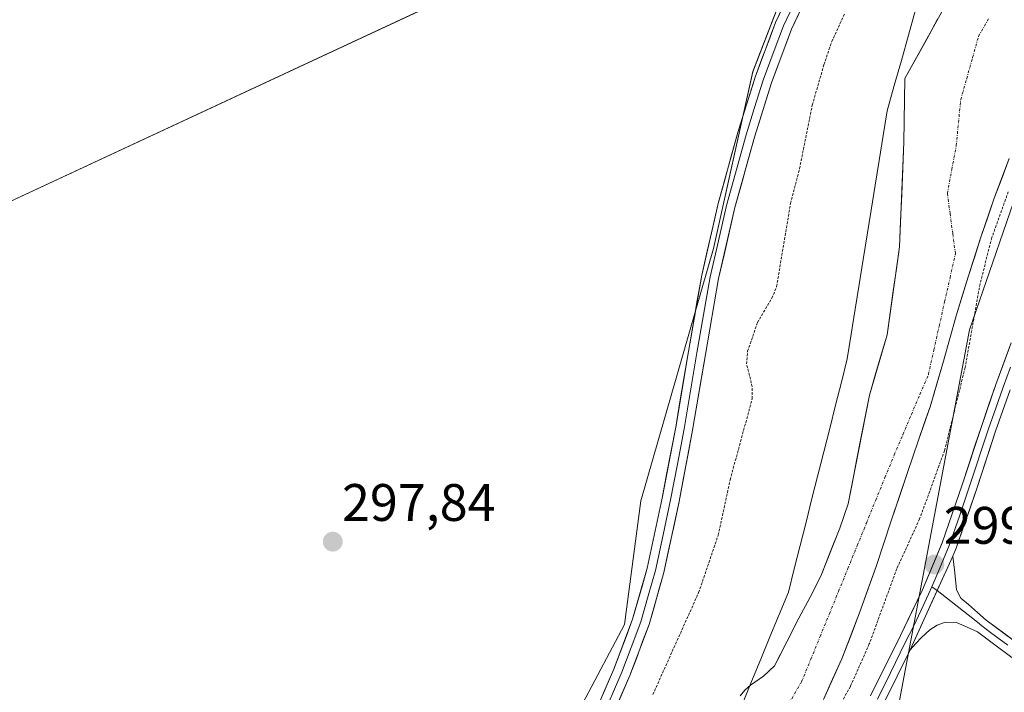
# Model space of a CAD drawing. Units: metres. Extents: x 587475 to 590935, y 4689654 to 4692011.
# Drawn here: x 587980 to 588167, y 4689980 to 4690108 of the extents above; entities that cross this region are included whole.
import ezdxf
from ezdxf.enums import TextEntityAlignment as Align

# ---------------------------------------------------------------- set-up
doc = ezdxf.new("R2010")
doc.units = ezdxf.units.M
doc.header["$MEASUREMENT"] = 0
doc.linetypes.add('TRAZO_Y_PUNTO', pattern=[1, 0.5, -0.25, 0, -0.25])
doc.linetypes.add('TRAZOS', pattern=[0.75, 0.5, -0.25])
for name, color, linetype, lineweight in [('Arbolado forestal CxS', 92, 'Continuous', 0), ('Carátula', 7, 'Continuous', 5), ('Corriente natural Cxs', 5, 'Continuous', 13), ('Corriente natural eje', 5, 'TRAZO_Y_PUNTO', 0), ('Corriente natural superficial', 5, 'Continuous', 13), ('Cultivos herbáceos CxS', 92, 'Continuous', 0), ('Cultivos leñosos CxS', 92, 'Continuous', 0), ('Curva de nivel auxiliar', 36, 'TRAZOS', 0), ('Layer 0', 7, 'Continuous', 0), ('Matorral CxS', 135, 'Continuous', 0), ('Municipio', 9, 'Continuous', 13), ('Municipio CxS', 142, 'Continuous', 0), ('Punto de cota en terreno', 7, 'Continuous', 0), ('Rótulo de punto de cota en terreno', 19, 'Continuous', 0), ('Suelo desnudo CxS', 43, 'Continuous', 0)]:
    doc.layers.add(name, color=color, linetype=linetype, lineweight=lineweight)
doc.styles.add('Arial', font='txt', dxfattribs={"height": 0.2})

# ---------------------------------------------------------------- blocks, each defined once
blk = doc.blocks.new('*U152')
at = {"layer": 'Cultivos herbáceos CxS', "color": 92, "linetype": 'Continuous', "lineweight": 0}
blk.add_polyline3d([(587963.9777, 4690067.3015, 297.4992), (588117.6013, 4690138.8375, 297.4255), (588117.8105, 4690138.0697, 297.4127), (588134.2105, 4690140.6337, 298.5968), (588134.3325, 4690140.2069, 298.6588), (588134.4645, 4690139.7445, 298.7252), (588135.2357, 4690137.0445, 299.0738), (588134.1035, 4690135.1553, 299.083), (588131.0003, 4690129.9767, 299.126), (588118.7989, 4690098.3251, 299.2729), (588111.3407, 4690064.7665, 299.3575), (588097.5431, 4690016.8481, 299.2212), (588094.4087, 4689993.3395, 299.2548), (588078.5853, 4689963.4557, 299.3167), (588056.4051, 4689937.3733, 299.2698), (588005.6649, 4689901.7129, 299.2641), (587942.2155, 4689871.1137, 298.9011)], dxfattribs=at)
blk = doc.blocks.new('5PATER')
at = {"layer": 'Carátula', "linetype": 'Continuous', "lineweight": 5}
h = blk.add_hatch(color=250, dxfattribs=at)
edge = h.paths.add_edge_path()
edge.add_ellipse((0, 0.01), major_axis=(-1.33, -1.34), ratio=0.999422, start_angle=0, end_angle=360)

msp = doc.modelspace()

# ---------------------------------------------------------------- linework, layer by layer
at = {"layer": 'Arbolado forestal CxS', "color": 92, "linetype": 'Continuous', "lineweight": 0}
for points in [[(588171.82, 4689835.82, 298.05), (588160.8, 4689854.48, 298.04), (588154.86, 4689874.84, 298.12), (588142.15, 4689881.63, 298.19), (588108.23, 4689910.47, 297.95), (588131.53, 4689932.74, 297.86), (588143.24, 4689960.83, 297.45), (588159.9, 4690049.31, 298.52), (588170.73, 4690080.72, 299.07), (588179.97, 4690096.75, 296.74), (588231.88, 4690104.47, 295.84), (588236.6, 4690102.11, 295.71), (588248.72, 4690096.05, 295.36), (588260.65, 4690066.59, 294.89), (588265.72, 4690045.26, 294.84), (588264.74, 4690040.93, 294.97), (588263.25, 4690032.46, 295.17), (588262.41, 4690024.21, 295.87), (588263.57, 4690017.75, 296.76), (588271.29, 4690007.12, 295.79), (588280.6, 4689997.06, 295.21)], [(588265.72, 4690045.26, 294.84), (588260.65, 4690066.59, 294.89), (588248.72, 4690096.05, 295.36), (588236.6, 4690102.11, 295.71), (588231.88, 4690104.47, 295.84), (588179.97, 4690096.75, 296.74), (588170.73, 4690080.72, 299.07), (588159.9, 4690049.31, 298.52), (588143.24, 4689960.83, 297.45), (588131.53, 4689932.74, 297.86), (588108.23, 4689910.47, 297.95)]]:
    msp.add_polyline3d(points, dxfattribs=at)
at = {"layer": 'Corriente natural Cxs', "color": 5, "linetype": 'Continuous', "lineweight": 13}
for points in [[(588116.4, 4689979.8, 295.34), (588117.3, 4689980.88, 295.35), (588118.32, 4689981.85, 295.35), (588120.8, 4689983.53, 295.36), (588122.93, 4689985.5, 295.34), (588124.1, 4689987.77, 295.31), (588125.27, 4689990.03, 295.28), (588126.41, 4689992.31, 295.26), (588127.54, 4689994.58, 295.25), (588129.66, 4689998.53, 295.22), (588131.7, 4690002.52, 295.21), (588133.49, 4690007.08, 295.18), (588135.28, 4690011.63, 295.14), (588136.88, 4690016.26, 295.13), (588137.69, 4690020.39, 295.12), (588138.49, 4690024.52, 295.1), (588139.3, 4690028.65, 295.1), (588140.11, 4690032.78, 295.17), (588140.91, 4690036.91, 295.16), (588142.04, 4690040.72, 295.17), (588143.17, 4690044.53, 295.15), (588144.3, 4690048.34, 295.13), (588144.88, 4690052.52, 295.17), (588145.46, 4690056.7, 295.15), (588146.04, 4690060.88, 295.14), (588146.63, 4690065.06, 295.19), (588146.84, 4690070.03, 295.23), (588147.05, 4690075.01, 295.14), (588147.26, 4690079.98, 295.18), (588147.47, 4690084.96, 295.07), (588147.54, 4690088.98, 295.07), (588147.61, 4690093, 295.08), (588147.68, 4690097.02, 295.36), (588149.75, 4690100.78, 295.4), (588151.81, 4690104.53, 295.41), (588153.88, 4690108.29, 295.36)], [(588167.47, 4690081.82, 296.09), (588166.06, 4690078.06, 295.99), (588164.64, 4690074.3, 296.56), (588163.34, 4690070.51, 296.52), (588162.03, 4690066.71, 296.33), (588160.87, 4690063.04, 296.14), (588159.7, 4690059.36, 296.09), (588158.56, 4690055.68, 296.03), (588157.42, 4690051.99, 295.93), (588156.2, 4690047.67, 295.89), (588154.98, 4690043.34, 295.67), (588153.71, 4690039.03, 295.68), (588152.43, 4690034.71, 295.76), (588151.35, 4690031.54, 295.52), (588150.27, 4690028.37, 295.43), (588149.18, 4690025.21, 295.56), (588148.08, 4690022.04, 295.57), (588146.61, 4690017.63, 295.46), (588145.14, 4690013.21, 295.79), (588143.67, 4690008.8, 295.82), (588142.19, 4690004.38, 295.67), (588140.63, 4689999.97, 295.49), (588139.07, 4689995.56, 295.76), (588137.37, 4689991.2, 295.66), (588135.66, 4689986.84, 295.49), (588133.94, 4689982.99, 295.7), (588132.22, 4689979.13, 295.91)]]:
    msp.add_polyline3d(points, dxfattribs=at)
at = {"layer": 'Corriente natural eje', "color": 5, "linetype": 'TRAZO_Y_PUNTO', "lineweight": 0}
msp.add_polyline3d([(588125.61, 4689978.31, 295.55), (588128.04, 4689982.43, 295.43), (588129.8, 4689986.74, 295.32), (588131.56, 4689991.05, 295.29), (588133.32, 4689995.37, 295.3), (588135.08, 4689999.68, 295.27), (588136.84, 4690003.99, 295.25), (588138.6, 4690008.3, 295.28), (588140.36, 4690012.61, 295.24), (588142.12, 4690016.93, 295.2), (588143.88, 4690021.24, 295.18), (588145.64, 4690025.55, 295.2), (588147.26, 4690029.38, 295.24), (588148.89, 4690033.2, 295.37), (588150.51, 4690037.03, 295.33), (588152.13, 4690040.85, 295.34), (588153.15, 4690045.44, 295.46), (588154.18, 4690050.02, 295.58), (588155.2, 4690054.61, 295.39), (588156.23, 4690059.19, 295.28), (588157.25, 4690063.78, 295.36), (588156.74, 4690067.59, 295.25), (588156.24, 4690071.41, 295.22), (588155.73, 4690075.22, 295.21), (588156.57, 4690079.77, 295.16), (588157.42, 4690084.32, 295.12), (588157.84, 4690088.66, 295.07), (588158.27, 4690093, 295.06), (588159.4, 4690097.02, 295.07), (588160.53, 4690101.04, 295.05), (588161.65, 4690105.06, 295.07), (588163.56, 4690108.38, 295.14)], dxfattribs=at)
at = {"layer": 'Corriente natural superficial', "color": 5, "linetype": 'Continuous', "lineweight": 13}
for points in [[(588116.4, 4689979.8, 295.34), (588117.3, 4689980.88, 295.35), (588118.32, 4689981.85, 295.35), (588120.8, 4689983.53, 295.36), (588122.93, 4689985.5, 295.34), (588124.1, 4689987.77, 295.31), (588125.27, 4689990.03, 295.28), (588126.41, 4689992.31, 295.26), (588127.54, 4689994.58, 295.25), (588129.66, 4689998.53, 295.22), (588131.7, 4690002.52, 295.21), (588133.49, 4690007.08, 295.18), (588135.28, 4690011.63, 295.14), (588136.88, 4690016.26, 295.13), (588137.69, 4690020.39, 295.12), (588138.49, 4690024.52, 295.1), (588139.3, 4690028.65, 295.1), (588140.11, 4690032.78, 295.17), (588140.91, 4690036.91, 295.16), (588142.04, 4690040.72, 295.17), (588143.17, 4690044.53, 295.15), (588144.3, 4690048.34, 295.13), (588144.88, 4690052.52, 295.17), (588145.46, 4690056.7, 295.15), (588146.04, 4690060.88, 295.14), (588146.63, 4690065.06, 295.19), (588146.84, 4690070.03, 295.23), (588147.05, 4690075.01, 295.14), (588147.26, 4690079.98, 295.18), (588147.47, 4690084.96, 295.07), (588147.54, 4690088.98, 295.07), (588147.61, 4690093, 295.08), (588147.68, 4690097.02, 295.36), (588149.75, 4690100.78, 295.4), (588151.81, 4690104.53, 295.41), (588153.88, 4690108.29, 295.36)], [(588167.47, 4690081.82, 296.09), (588166.06, 4690078.06, 295.99), (588164.64, 4690074.3, 296.56), (588163.34, 4690070.51, 296.52), (588162.03, 4690066.71, 296.33), (588160.87, 4690063.04, 296.14), (588159.7, 4690059.36, 296.09), (588158.56, 4690055.68, 296.03), (588157.42, 4690051.99, 295.93), (588156.2, 4690047.67, 295.89), (588154.98, 4690043.34, 295.67), (588153.71, 4690039.03, 295.68), (588152.43, 4690034.71, 295.76), (588151.35, 4690031.54, 295.52), (588150.27, 4690028.37, 295.43), (588149.18, 4690025.21, 295.56), (588148.08, 4690022.04, 295.57), (588146.61, 4690017.63, 295.46), (588145.14, 4690013.21, 295.79), (588143.67, 4690008.8, 295.82), (588142.19, 4690004.38, 295.67), (588140.63, 4689999.97, 295.49), (588139.07, 4689995.56, 295.76), (588137.37, 4689991.2, 295.66), (588135.66, 4689986.84, 295.49), (588133.94, 4689982.99, 295.7), (588132.22, 4689979.13, 295.91)]]:
    msp.add_polyline3d(points, dxfattribs=at)
at = {"layer": 'Cultivos herbáceos CxS', "color": 92, "linetype": 'Continuous', "lineweight": 0}
for points in [[(587999.41, 4690244.97, 297.75), (587944.24, 4690230.8, 297.45), (587947.28, 4690209.54, 297.47), (587951.83, 4690173.6, 297.61), (587960.94, 4690131.08, 297.61), (587962.46, 4690123.99, 297.46), (587954.87, 4690117.41, 297.37), (587949.81, 4690099.7, 297.46), (587963.98, 4690067.3, 297.5), (588117.6, 4690138.84, 297.43)], [(588134.1, 4690135.16, 299.08), (588131, 4690129.98, 299.13), (588118.8, 4690098.33, 299.27), (588111.34, 4690064.77, 299.36), (588097.54, 4690016.85, 299.22), (588094.41, 4689993.34, 299.25), (588078.59, 4689963.46, 299.32), (588056.41, 4689937.37, 299.27), (588005.66, 4689901.71, 299.26), (587942.22, 4689871.11, 298.9), (587874.31, 4689848.13, 299.81), (587814, 4689832.78, 299.62), (587777.19, 4689824.46, 299.62), (587773.37, 4689822.39, 299.64), (587757.4, 4689822.76, 299.68), (587744.53, 4689822.76, 299.26), (587735.94, 4689822.44, 298.59)]]:
    msp.add_polyline3d(points, dxfattribs=at)
at = {"layer": 'Cultivos leñosos CxS', "color": 92, "linetype": 'Continuous', "lineweight": 0}
for points in [[(588114.74, 4690242.15, 297.7), (588122.94, 4690226.26, 297.66), (588127.04, 4690200.62, 297.26), (588126.52, 4690183.19, 297.17), (588121.4, 4690179.09, 297.37), (588116.79, 4690172.94, 297.35), (588114.74, 4690149.35, 297.62), (588117.6, 4690138.84, 297.43), (587963.98, 4690067.3, 297.5), (587963.98, 4690067.3, 297.5), (587949.81, 4690099.7, 297.46), (587954.87, 4690117.41, 297.37), (587962.46, 4690123.99, 297.46), (587960.94, 4690131.08, 297.61), (587951.83, 4690173.6, 297.61), (587947.28, 4690209.54, 297.47), (587944.24, 4690230.8, 297.45), (587999.41, 4690244.97, 297.75)], [(587999.41, 4690244.97, 297.75), (587944.24, 4690230.8, 297.45), (587947.28, 4690209.54, 297.47), (587951.83, 4690173.6, 297.61), (587960.94, 4690131.08, 297.61), (587962.46, 4690123.99, 297.46), (587954.87, 4690117.41, 297.37), (587949.81, 4690099.7, 297.46), (587963.98, 4690067.3, 297.5), (588117.6, 4690138.84, 297.43)]]:
    msp.add_polyline3d(points, dxfattribs=at)
at = {"layer": 'Curva de nivel auxiliar', "color": 36, "linetype": 'TRAZOS', "lineweight": 0}
for points in [[(588099.8, 4689980.03, 297.5), (588108.5, 4689999.4, 297.5), (588112.21, 4690010.31, 297.5), (588114.48, 4690020.81, 297.5), (588118.67, 4690036.21, 297.5), (588118.68, 4690038.47, 297.5), (588117.6, 4690042.82, 297.5), (588117.8, 4690045.23, 297.5), (588119.68, 4690050.7, 297.5), (588122.41, 4690055.29, 297.5), (588123.31, 4690057.52, 297.5), (588125.94, 4690073.3, 297.5), (588127.65, 4690079.9, 297.5), (588130.08, 4690091.99, 297.5), (588132.29, 4690099.64, 297.5), (588133.77, 4690104.03, 297.5), (588136.24, 4690109.4, 297.5)], [(588167.3, 4690075.51, 297.5), (588164.17, 4690066.82, 297.5), (588161.93, 4690058.04, 297.5), (588159.1, 4690042.12, 297.5), (588155.2, 4690026.4, 297.5), (588150.46, 4690013.4, 297.5), (588146.13, 4690003.95, 297.5), (588140.9, 4689989.65, 297.5), (588137.31, 4689981.6, 297.5), (588129.89, 4689968.15, 297.5)]]:
    msp.add_polyline3d(points, dxfattribs=at)
at = {"layer": 'Layer 0', "linetype": 'Continuous', "lineweight": 0}
for points in [[(588127.01, 4690115.92), (588123.09, 4690107.68), (588119.23, 4690097.27), (588115.93, 4690086.78), (588112.22, 4690073.31), (588109.08, 4690059.69), (588106.56, 4690045.2), (588104.14, 4690030.82), (588101.56, 4690017.36), (588098.74, 4690004.03), (588095.96, 4689994.36), (588092.42, 4689984.88), (588088.44, 4689975.79)], [(588091.39, 4689974.35), (588095.46, 4689983.65), (588099.08, 4689993.33), (588101.92, 4690003.23), (588104.78, 4690016.71), (588107.36, 4690030.24), (588109.8, 4690044.64), (588112.29, 4690059.04), (588115.4, 4690072.51), (588119.08, 4690085.86), (588122.33, 4690096.21), (588126.12, 4690106.4), (588129.89, 4690114.35)], [(588126.49, 4690111.02), (588124.61, 4690107.04), (588122.68, 4690101.84), (588120.78, 4690096.74), (588119.13, 4690091.5), (588117.51, 4690086.32), (588113.81, 4690072.91), (588112.26, 4690066.18), (588110.69, 4690059.37), (588109.43, 4690052.12), (588108.18, 4690044.92), (588106.97, 4690037.73), (588105.75, 4690030.53), (588104.46, 4690023.77), (588103.17, 4690017.04), (588101.76, 4690010.37), (588100.33, 4690003.63), (588098.94, 4689998.8), (588097.52, 4689993.85), (588095.71, 4689989.01), (588093.94, 4689984.27), (588089.92, 4689975.07)], [(588141.16, 4689979.81), (588146.82, 4689991.26), (588151.01, 4689999.96), (588154.75, 4690008.86), (588158.54, 4690019.87), (588162.18, 4690030.94), (588164.94, 4690038.9), (588167.87, 4690046.81)], [(588167.69, 4690042.22), (588166.29, 4690038.42), (588164.91, 4690034.44), (588163.53, 4690030.49), (588159.89, 4690019.42), (588158, 4690013.92), (588156.09, 4690008.35), (588153.9, 4690003.15), (588152.79, 4690000.53)], [(588167.63, 4690037.93), (588164.88, 4690030.03), (588161.24, 4690018.97), (588157.42, 4690007.84), (588156.79, 4690006.34)], [(588156.79, 4690006.34), (588148.65, 4689988.53)], [(588156.79, 4690006.34), (588157.13, 4690003.14), (588157.48, 4689999.94), (588158.3, 4689998.37), (588159.72, 4689997.12), (588161.42, 4689995.65), (588163.12, 4689994.19), (588169.67, 4689989.31)], [(588152.79, 4690000.53), (588151.1, 4689996.91), (588149.39, 4689993.07), (588147.74, 4689989.9), (588144.91, 4689984.17), (588142.43, 4689979.17)], [(588152.79, 4690000.53), (588153.79, 4689999.78)], [(588153.79, 4689999.78), (588161.43, 4689993.8), (588162.28, 4689993.07), (588163.92, 4689991.85), (588165.55, 4689990.64), (588167.18, 4689989.42)], [(588167.97, 4689987.07), (588164.71, 4689989.51), (588161.44, 4689991.94), (588159.46, 4689992.83), (588157.48, 4689993.73), (588155.3, 4689993.79), (588153.8, 4689993.2), (588152.42, 4689992.32), (588150.82, 4689990.91), (588149.73, 4689989.72), (588148.65, 4689988.53)], [(588148.65, 4689988.53), (588143.7, 4689978.53), (588137.81, 4689967.13), (588132.1, 4689956.74), (588126.24, 4689946.44), (588120.34, 4689936.5), (588114.19, 4689926.65), (588109.32, 4689919.67), (588103.68, 4689913.11), (588097.37, 4689907.33), (588090.61, 4689902.28), (588083.76, 4689897.62), (588076.69, 4689893.3), (588066.9, 4689887.96), (588057.01, 4689882.91), (588043.76, 4689876.56), (588030.4, 4689870.44), (588014.75, 4689863.84), (587999.15, 4689857.32), (587989.59, 4689852.97), (587980.26, 4689848.22), (587972.11, 4689843.37)]]:
    msp.add_lwpolyline(points, dxfattribs=at)
for points in [[(588090.43, 4689980.34, 299.22), (588092.42, 4689984.88, 299.23), (588093.6, 4689988.04, 299.3), (588094.78, 4689991.2, 299.18), (588095.96, 4689994.36, 299.27), (588096.89, 4689997.58, 299.28), (588097.81, 4690000.81, 298.99), (588098.74, 4690004.03, 298.86), (588099.68, 4690008.47, 298.96), (588100.62, 4690012.92, 299.09), (588101.56, 4690017.36, 299.2), (588102.42, 4690021.85, 298.94), (588103.28, 4690026.33, 298.8), (588104.14, 4690030.82, 298.83), (588104.95, 4690035.61, 298.99), (588105.75, 4690040.41, 299.24), (588106.56, 4690045.2, 299.45), (588107.4, 4690050.03, 299.34), (588108.24, 4690054.86, 299.24), (588109.08, 4690059.69, 299.27), (588110.13, 4690064.23, 299.38), (588111.17, 4690068.77, 299.44), (588112.22, 4690073.31, 299.36), (588113.46, 4690077.8, 299.16), (588114.69, 4690082.29, 299.03), (588115.93, 4690086.78, 299.21), (588117.03, 4690090.28, 299.31), (588118.13, 4690093.77, 299.18), (588119.23, 4690097.27, 299.01), (588120.52, 4690100.74, 299.12), (588121.8, 4690104.21, 299.32), (588123.09, 4690107.68, 299.24), (588125.05, 4690111.8, 299.13)], [(588128.01, 4690110.38, 299.18), (588126.12, 4690106.4, 299.25), (588124.86, 4690103, 299.23), (588123.59, 4690099.61, 299.19), (588122.33, 4690096.21, 299.22), (588121.25, 4690092.76, 299.27), (588120.16, 4690089.31, 299.27), (588119.08, 4690085.86, 299.3), (588117.85, 4690081.41, 299.32), (588116.63, 4690076.96, 299.35), (588115.4, 4690072.51, 299.36), (588114.36, 4690068.02, 299.38), (588113.33, 4690063.53, 299.36), (588112.29, 4690059.04, 299.36), (588111.46, 4690054.24, 299.43), (588110.63, 4690049.44, 299.39), (588109.8, 4690044.64, 299.28), (588108.99, 4690039.84, 299.17), (588108.17, 4690035.04, 299.19), (588107.36, 4690030.24, 299.27), (588106.5, 4690025.73, 299.38), (588105.64, 4690021.22, 299.27), (588104.78, 4690016.71, 299.26), (588103.83, 4690012.22, 299.26), (588102.87, 4690007.72, 299.22), (588101.92, 4690003.23, 299.29), (588100.97, 4689999.93, 299.21), (588100.03, 4689996.63, 299.09), (588099.08, 4689993.33, 299.06), (588097.87, 4689990.1, 299.11), (588096.67, 4689986.88, 299.22), (588095.46, 4689983.65, 299.05), (588094.1, 4689980.55, 298.9), (588092.75, 4689977.45, 299.02)], [(588141.16, 4689979.81, 299.18), (588143.05, 4689983.63, 299.08), (588144.93, 4689987.44, 299.05), (588146.82, 4689991.26, 299.41), (588148.92, 4689995.61, 299.22), (588151.01, 4689999.96, 299.47), (588152.88, 4690004.41, 299.39), (588154.75, 4690008.86, 299.3), (588156.01, 4690012.53, 299.47), (588157.28, 4690016.2, 299.21), (588158.54, 4690019.87, 298.97), (588159.75, 4690023.56, 299.02), (588160.97, 4690027.25, 299.24), (588162.18, 4690030.94, 299.34), (588163.56, 4690034.92, 299.19), (588164.94, 4690038.9, 299.26), (588166.41, 4690042.86, 299.6), (588167.87, 4690046.81, 299.59)], [(588167.63, 4690037.93, 299.36), (588166.26, 4690033.98, 299.53), (588164.88, 4690030.03, 299.79), (588163.67, 4690026.34, 299.7), (588162.45, 4690022.66, 299.57), (588161.24, 4690018.97, 299.56), (588159.97, 4690015.26, 299.47), (588158.69, 4690011.55, 299.52), (588157.42, 4690007.84, 299.6), (588156.79, 4690006.34, 299.68), (588154.76, 4690001.89, 299.59), (588152.72, 4689997.44, 299.7), (588150.69, 4689992.98, 299.67), (588148.65, 4689988.53, 299.72), (588147, 4689985.2, 299.59), (588145.35, 4689981.86, 299.38), (588143.7, 4689978.53, 299.38)], [(588167.97, 4689987.07, 297.88), (588164.71, 4689989.51, 298.48), (588161.44, 4689991.94, 298.95), (588159.46, 4689992.83, 299.29), (588157.48, 4689993.73, 299.64), (588155.3, 4689993.79, 299.8), (588153.8, 4689993.2, 299.78), (588152.42, 4689992.32, 299.78), (588150.82, 4689990.91, 299.75), (588149.73, 4689989.72, 299.72), (588148.65, 4689988.53, 299.72), (588150.69, 4689992.98, 299.67), (588152.72, 4689997.44, 299.7), (588154.76, 4690001.89, 299.59), (588156.79, 4690006.34, 299.68), (588157.13, 4690003.14, 299.61), (588157.48, 4689999.94, 299.42), (588158.3, 4689998.37, 299.26), (588159.72, 4689997.12, 299.13), (588161.42, 4689995.65, 298.91), (588163.12, 4689994.19, 298.85), (588166.4, 4689991.75, 298.5), (588169.67, 4689989.31, 298.07)]]:
    msp.add_polyline3d(points, dxfattribs=at)
at = {"layer": 'Matorral CxS', "color": 135, "linetype": 'Continuous', "lineweight": 0}
for points in [[(588134.1, 4690135.16, 299.08), (588131, 4690129.98, 299.13), (588118.8, 4690098.33, 299.27), (588111.34, 4690064.77, 299.36), (588097.54, 4690016.85, 299.22), (588094.41, 4689993.34, 299.25), (588078.59, 4689963.46, 299.32), (588056.41, 4689937.37, 299.27), (588005.66, 4689901.71, 299.26), (587942.22, 4689871.11, 298.9), (587874.31, 4689848.13, 299.81), (587814, 4689832.78, 299.62), (587777.19, 4689824.46, 299.62), (587773.37, 4689822.39, 299.64), (587757.4, 4689822.76, 299.68), (587744.53, 4689822.76, 299.26), (587735.94, 4689822.44, 298.59)], [(587942.22, 4689871.11, 298.9), (588005.66, 4689901.71, 299.26), (588056.41, 4689937.37, 299.27), (588078.59, 4689963.46, 299.32), (588094.41, 4689993.34, 299.25), (588097.54, 4690016.85, 299.22), (588111.34, 4690064.77, 299.36), (588118.8, 4690098.33, 299.27), (588131, 4690129.98, 299.13)], [(588155.94, 4690112.05, 295.16), (588147.68, 4690097.02, 295.04), (588147.47, 4690084.96, 295.22), (588146.63, 4690065.06, 295.18), (588144.3, 4690048.34, 295.16), (588140.91, 4690036.91, 295.09), (588136.88, 4690016.26, 295.25), (588135.28, 4690011.63, 295.31), (588131.7, 4690002.52, 295.22), (588129.66, 4689998.53, 295.25), (588127.54, 4689994.58, 295.26), (588125.27, 4689990.03, 295.32), (588122.93, 4689985.5, 295.47), (588120.8, 4689983.53, 295.48), (588118.32, 4689981.85, 295.46), (588117.3, 4689980.88, 295.44), (588116.4, 4689979.8, 295.44)], [(588116.4, 4689979.8, 295.44), (588117.3, 4689980.88, 295.44), (588118.32, 4689981.85, 295.46), (588120.8, 4689983.53, 295.48), (588122.93, 4689985.5, 295.47), (588125.27, 4689990.03, 295.32), (588127.54, 4689994.58, 295.26), (588129.66, 4689998.53, 295.25), (588131.7, 4690002.52, 295.22), (588135.28, 4690011.63, 295.31), (588136.88, 4690016.26, 295.25), (588140.91, 4690036.91, 295.09), (588144.3, 4690048.34, 295.16), (588146.63, 4690065.06, 295.18), (588147.47, 4690084.96, 295.22), (588147.68, 4690097.02, 295.04), (588155.94, 4690112.05, 295.16)], [(588273.34, 4690110.64, 295.05), (588271.26, 4690102.6, 294.89), (588273.63, 4690097.87, 294.89), (588275.96, 4690093, 294.94), (588277.22, 4690087.28, 295.12), (588273.29, 4690081.95, 294.89), (588271.93, 4690076.49, 294.76), (588268.14, 4690071.19, 294.7), (588266.85, 4690050.24, 294.79), (588265.72, 4690045.26, 294.84), (588260.65, 4690066.59, 294.89), (588248.72, 4690096.05, 295.36), (588236.6, 4690102.11, 295.71), (588231.88, 4690104.47, 295.84), (588179.97, 4690096.75, 296.74), (588170.73, 4690080.72, 299.07), (588159.9, 4690049.31, 298.52), (588143.24, 4689960.83, 297.45), (588131.53, 4689932.74, 297.86), (588108.23, 4689910.47, 297.95), (588064.98, 4689881.63, 297.9), (588008.8, 4689858.94, 298.67), (587977.42, 4689842.82, 298.41)], [(588265.72, 4690045.26, 294.84), (588260.65, 4690066.59, 294.89), (588248.72, 4690096.05, 295.36), (588236.6, 4690102.11, 295.71), (588231.88, 4690104.47, 295.84), (588179.97, 4690096.75, 296.74), (588170.73, 4690080.72, 299.07), (588159.9, 4690049.31, 298.52), (588143.24, 4689960.83, 297.45), (588131.53, 4689932.74, 297.86), (588108.23, 4689910.47, 297.95)], [(588132.22, 4689979.13, 297.55), (588135.66, 4689986.84, 297.43), (588139.07, 4689995.56, 297.07), (588142.19, 4690004.38, 297.2), (588145.14, 4690013.21, 296.97), (588148.08, 4690022.04, 296.62), (588150.27, 4690028.37, 296.62), (588152.43, 4690034.71, 296.57), (588154.98, 4690043.34, 297), (588157.42, 4690051.99, 297.43), (588159.7, 4690059.36, 297.48), (588162.03, 4690066.71, 297.9), (588164.64, 4690074.3, 298.13), (588167.47, 4690081.82, 298.07)], [(588132.22, 4689979.13, 297.55), (588135.66, 4689986.84, 297.43), (588139.07, 4689995.56, 297.07), (588142.19, 4690004.38, 297.2), (588145.14, 4690013.21, 296.97), (588148.08, 4690022.04, 296.62), (588150.27, 4690028.37, 296.62), (588152.43, 4690034.71, 296.57), (588154.98, 4690043.34, 297), (588157.42, 4690051.99, 297.43), (588159.7, 4690059.36, 297.48), (588162.03, 4690066.71, 297.9), (588164.64, 4690074.3, 298.13), (588167.47, 4690081.82, 298.07)]]:
    msp.add_polyline3d(points, dxfattribs=at)
at = {"layer": 'Municipio', "color": 9, "linetype": 'Continuous', "lineweight": 13}
msp.add_polyline3d([(588116.8, 4689978.26, 295.36), (588118.54, 4689982.51, 295.35), (588120.29, 4689986.75, 295.33), (588122.04, 4689990.99, 295.28), (588123.78, 4689995.23, 295.24), (588125.53, 4689999.47, 295.21), (588126.65, 4690003.92, 295.16), (588127.77, 4690008.36, 295.15), (588128.89, 4690012.81, 295.15), (588130.02, 4690017.25, 295.19), (588131.14, 4690021.7, 295.21), (588132.26, 4690026.14, 295.38), (588133.38, 4690030.59, 295.47), (588134.49, 4690034.99, 295.45), (588135.6, 4690039.39, 295.35), (588136.71, 4690043.79, 295.27), (588137.47, 4690048.5, 295.43), (588138.23, 4690053.21, 295.54), (588138.98, 4690057.92, 295.61), (588139.74, 4690062.63, 295.55), (588140.5, 4690067.34, 295.45), (588141.26, 4690072.05, 295.33), (588142.02, 4690076.76, 295.36), (588142.77, 4690081.47, 295.35), (588143.53, 4690086.18, 295.32), (588144.29, 4690090.89, 295.32), (588145.64, 4690095.68, 295.37), (588146.99, 4690100.47, 295.58), (588148.33, 4690105.26, 295.69), (588149.68, 4690110.05, 295.91)], dxfattribs=at)
msp.add_polyline3d([(588116.8, 4689978.26, 295.36), (588118.54, 4689982.51, 295.35), (588120.29, 4689986.75, 295.33), (588122.04, 4689990.99, 295.28), (588123.78, 4689995.23, 295.24), (588125.53, 4689999.47, 295.21), (588126.65, 4690003.92, 295.16), (588127.77, 4690008.36, 295.15), (588128.89, 4690012.81, 295.15), (588130.02, 4690017.25, 295.19), (588131.14, 4690021.7, 295.21), (588132.26, 4690026.14, 295.38), (588133.38, 4690030.59, 295.47), (588134.49, 4690034.99, 295.45), (588135.6, 4690039.39, 295.35), (588136.71, 4690043.79, 295.27), (588137.47, 4690048.5, 295.43), (588138.23, 4690053.21, 295.54), (588138.98, 4690057.92, 295.61), (588139.74, 4690062.63, 295.55), (588140.5, 4690067.34, 295.45), (588141.26, 4690072.05, 295.33), (588142.02, 4690076.76, 295.36), (588142.77, 4690081.47, 295.35), (588143.53, 4690086.18, 295.32), (588144.29, 4690090.89, 295.32), (588145.64, 4690095.68, 295.37), (588146.99, 4690100.47, 295.58), (588148.33, 4690105.26, 295.69), (588149.68, 4690110.05, 295.91)], dxfattribs=at)
at = {"layer": 'Municipio CxS', "color": 142, "linetype": 'Continuous', "lineweight": 0}
for points in [[(588116.8, 4689978.26, 295.36), (588118.54, 4689982.51, 295.35), (588120.29, 4689986.75, 295.33), (588122.04, 4689990.99, 295.28), (588123.78, 4689995.23, 295.24), (588125.53, 4689999.47, 295.21), (588126.65, 4690003.92, 295.16), (588127.77, 4690008.36, 295.15), (588128.89, 4690012.81, 295.15), (588130.02, 4690017.25, 295.19), (588131.14, 4690021.7, 295.21), (588132.26, 4690026.14, 295.38), (588133.38, 4690030.59, 295.47), (588134.49, 4690034.99, 295.45), (588135.6, 4690039.39, 295.35), (588136.71, 4690043.79, 295.27), (588137.47, 4690048.5, 295.43), (588138.23, 4690053.21, 295.54), (588138.98, 4690057.92, 295.61), (588139.74, 4690062.63, 295.55), (588140.5, 4690067.34, 295.45), (588141.26, 4690072.05, 295.33), (588142.02, 4690076.76, 295.36), (588142.77, 4690081.47, 295.35), (588143.53, 4690086.18, 295.32), (588144.29, 4690090.89, 295.32), (588145.64, 4690095.68, 295.37), (588146.99, 4690100.47, 295.58), (588148.33, 4690105.26, 295.69), (588149.68, 4690110.05, 295.91)], [(588149.68, 4690110.05, 295.91), (588148.33, 4690105.26, 295.69), (588146.99, 4690100.47, 295.58), (588145.64, 4690095.68, 295.37), (588144.29, 4690090.89, 295.32), (588143.53, 4690086.18, 295.32), (588142.77, 4690081.47, 295.35), (588142.02, 4690076.76, 295.36), (588141.26, 4690072.05, 295.33), (588140.5, 4690067.34, 295.45), (588139.74, 4690062.63, 295.55), (588138.98, 4690057.92, 295.61), (588138.23, 4690053.21, 295.54), (588137.47, 4690048.5, 295.43), (588136.71, 4690043.79, 295.27), (588135.6, 4690039.39, 295.35), (588134.49, 4690034.99, 295.45), (588133.38, 4690030.59, 295.47), (588132.26, 4690026.14, 295.38), (588131.14, 4690021.7, 295.21), (588130.02, 4690017.25, 295.19), (588128.89, 4690012.81, 295.15), (588127.77, 4690008.36, 295.15), (588126.65, 4690003.92, 295.16), (588125.53, 4689999.47, 295.21), (588123.78, 4689995.23, 295.24), (588122.04, 4689990.99, 295.28), (588120.29, 4689986.75, 295.33), (588118.54, 4689982.51, 295.35), (588116.8, 4689978.26, 295.36)]]:
    msp.add_polyline3d(points, dxfattribs=at)
at = {"layer": 'Suelo desnudo CxS', "color": 43, "linetype": 'Continuous', "lineweight": 0}
for points in [[(588116.4, 4689979.8, 295.44), (588117.3, 4689980.88, 295.44), (588118.32, 4689981.85, 295.46), (588120.8, 4689983.53, 295.48), (588122.93, 4689985.5, 295.47), (588125.27, 4689990.03, 295.32), (588127.54, 4689994.58, 295.26), (588129.66, 4689998.53, 295.25), (588131.7, 4690002.52, 295.22), (588135.28, 4690011.63, 295.31), (588136.88, 4690016.26, 295.25), (588140.91, 4690036.91, 295.09), (588144.3, 4690048.34, 295.16), (588146.63, 4690065.06, 295.18), (588147.47, 4690084.96, 295.22), (588147.68, 4690097.02, 295.04), (588155.94, 4690112.05, 295.16)], [(588116.4, 4689979.8, 295.44), (588117.3, 4689980.88, 295.44), (588118.32, 4689981.85, 295.46), (588120.8, 4689983.53, 295.48), (588122.93, 4689985.5, 295.47), (588125.27, 4689990.03, 295.32), (588127.54, 4689994.58, 295.26), (588129.66, 4689998.53, 295.25), (588131.7, 4690002.52, 295.22), (588135.28, 4690011.63, 295.31), (588136.88, 4690016.26, 295.25), (588140.91, 4690036.91, 295.09), (588144.3, 4690048.34, 295.16), (588146.63, 4690065.06, 295.18), (588147.47, 4690084.96, 295.22), (588147.68, 4690097.02, 295.04), (588155.94, 4690112.05, 295.16)], [(588167.47, 4690081.82, 298.07), (588164.64, 4690074.3, 298.13), (588162.03, 4690066.71, 297.9), (588159.7, 4690059.36, 297.48), (588157.42, 4690051.99, 297.43), (588154.98, 4690043.34, 297), (588152.43, 4690034.71, 296.57), (588150.27, 4690028.37, 296.62), (588148.08, 4690022.04, 296.62), (588145.14, 4690013.21, 296.97), (588142.19, 4690004.38, 297.2), (588139.07, 4689995.56, 297.07), (588135.66, 4689986.84, 297.43), (588132.22, 4689979.13, 297.55)], [(588132.22, 4689979.13, 297.55), (588135.66, 4689986.84, 297.43), (588139.07, 4689995.56, 297.07), (588142.19, 4690004.38, 297.2), (588145.14, 4690013.21, 296.97), (588148.08, 4690022.04, 296.62), (588150.27, 4690028.37, 296.62), (588152.43, 4690034.71, 296.57), (588154.98, 4690043.34, 297), (588157.42, 4690051.99, 297.43), (588159.7, 4690059.36, 297.48), (588162.03, 4690066.71, 297.9), (588164.64, 4690074.3, 298.13), (588167.47, 4690081.82, 298.07)]]:
    msp.add_polyline3d(points, dxfattribs=at)

# ---------------------------------------------------------------- block references
at = {"layer": 'Cultivos herbáceos CxS', "color": 92, "linetype": 'Continuous', "lineweight": 0}
msp.add_blockref('*U152', (0, 0), dxfattribs=at)
at = {"layer": 'Punto de cota en terreno', "linetype": 'Continuous', "lineweight": 0}
for p in [(588039.02, 4690009.07, 297.84), (588153.27, 4690004.73, 299.73)]:
    msp.add_blockref('5PATER', p, dxfattribs=at)

# ---------------------------------------------------------------- texts
at = {"layer": 'Rótulo de punto de cota en terreno', "color": 19, "linetype": 'Continuous', "lineweight": 0, "style": 'Arial'}
for s, p in [('297,84', (588040.78, 4690010.83)), ('299,73', (588155.03, 4690006.49))]:
    msp.add_text(s, height=7, dxfattribs=at).set_placement(p, align=Align.BOTTOM_LEFT)

doc.saveas('drawing.dxf')
